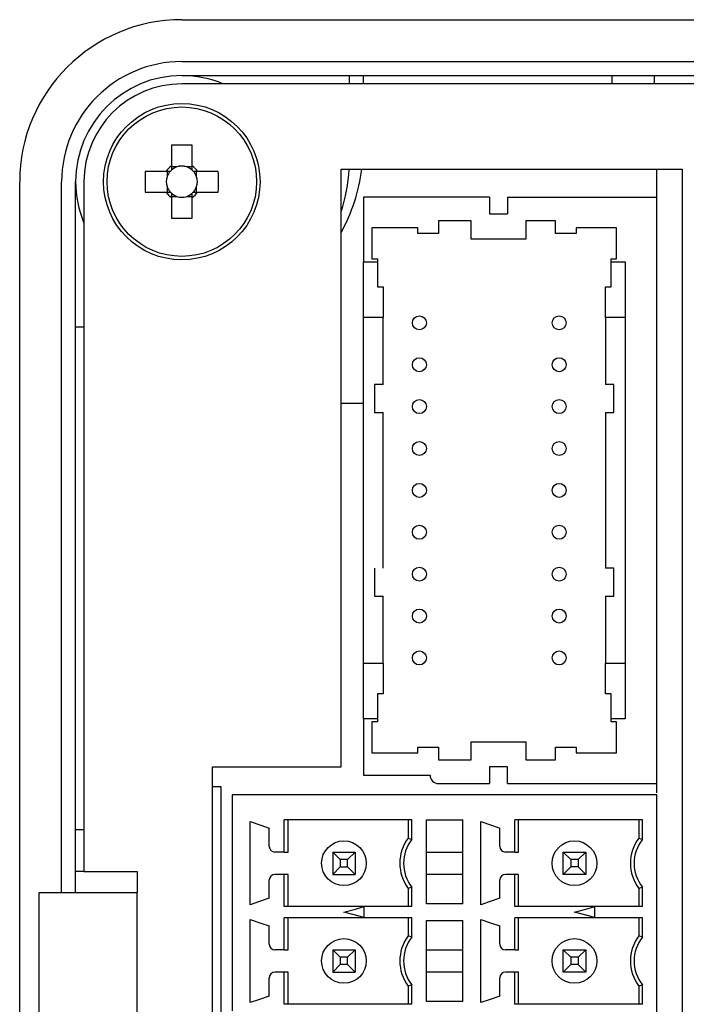
# Model space of a CAD drawing. Extents: x 29637 to 30203, y 11410 to 11844.
# Drawn here: x 29931 to 29954, y 11620 to 11655 of the extents above; entities that cross this region are included whole.
import ezdxf

# ---------------------------------------------------------------- set-up
doc = ezdxf.new("R2010")
doc.units = 0
doc.layers.get('0').update_dxf_attribs({"linetype": 'CONTINUOUS'})

msp = doc.modelspace()

# ---------------------------------------------------------------- linework, layer by layer
at = {"color": 7, "linetype": 'Continuous'}
for p, q in [((29936.342, 11654.784), (30047.742, 11654.784)), ((29936.342, 11653.284), (30047.742, 11653.284)), ((29936.342, 11652.784), (30047.742, 11652.784)), ((29942.342, 11652.484), (29942.342, 11652.784)), ((29942.842, 11652.484), (29942.842, 11652.784)), ((29951.742, 11652.484), (29951.742, 11652.784)), ((29953.242, 11652.784), (29953.242, 11652.484)), ((29956.542, 11652.484), (29936.342, 11652.484)), ((29935.972, 11650.29), (29935.972, 11649.549)), ((29936.712, 11649.549), (29936.712, 11650.29)), ((29936.166, 11649.512), (29935.972, 11649.512)), ((29936.712, 11649.512), (29936.518, 11649.512)), ((29942.042, 11649.431), (29954.242, 11649.431)), ((29942.042, 11628.031), (29942.042, 11649.431)), ((29953.342, 11648.431), (29953.342, 11649.431)), ((29953.342, 11648.431), (29953.342, 11649.431)), ((29954.242, 11649.431), (29954.242, 11548.211)), ((29935.777, 11649.354), (29935.036, 11649.354)), ((29935.815, 11649.354), (29935.815, 11649.16)), ((29936.87, 11649.16), (29936.87, 11649.354)), ((29937.648, 11649.354), (29936.907, 11649.354)), ((29930.542, 11545.584), (29930.542, 11648.984)), ((29932.042, 11623.534), (29932.042, 11648.984)), ((29932.542, 11623.534), (29932.542, 11648.984)), ((29932.842, 11648.984), (29932.842, 11624.284)), ((29935.815, 11648.808), (29935.815, 11648.614)), ((29936.87, 11648.614), (29936.87, 11648.808)), ((29935.036, 11648.614), (29935.777, 11648.614)), ((29935.972, 11648.457), (29936.166, 11648.457)), ((29935.972, 11648.419), (29935.972, 11647.678)), ((29936.518, 11648.457), (29936.712, 11648.457)), ((29936.712, 11647.678), (29936.712, 11648.419)), ((29936.907, 11648.614), (29937.648, 11648.614)), ((29947.35, 11648.431), (29942.842, 11648.431)), ((29942.842, 11648.431), (29942.842, 11646.116)), ((29947.35, 11648.431), (29947.35, 11647.831)), ((29947.992, 11648.431), (29953.342, 11648.431)), ((29947.992, 11648.431), (29947.992, 11647.831)), ((29953.342, 11627.431), (29953.342, 11648.431)), ((29953.342, 11627.431), (29953.342, 11648.431)), ((29947.35, 11647.831), (29947.992, 11647.831)), ((29944.788, 11647.331), (29943.142, 11647.331)), ((29943.142, 11647.331), (29943.142, 11646.216)), ((29944.788, 11647.131), (29944.788, 11647.331)), ((29945.524, 11647.581), (29945.524, 11647.131)), ((29946.692, 11647.581), (29945.524, 11647.581)), ((29946.692, 11646.931), (29946.692, 11647.581)), ((29948.65, 11647.581), (29948.65, 11646.931)), ((29949.717, 11647.581), (29948.65, 11647.581)), ((29949.717, 11647.131), (29949.717, 11647.581)), ((29951.9, 11647.331), (29950.454, 11647.331)), ((29950.454, 11647.331), (29950.454, 11647.131)), ((29951.9, 11646.216), (29951.9, 11647.331)), ((29945.524, 11647.131), (29944.788, 11647.131)), ((29947.671, 11646.931), (29946.692, 11646.931)), ((29948.65, 11646.931), (29947.671, 11646.931)), ((29950.454, 11647.131), (29949.717, 11647.131)), ((29943.142, 11646.216), (29943.342, 11646.216)), ((29943.342, 11646.216), (29943.342, 11646.116)), ((29951.7, 11646.216), (29951.9, 11646.216)), ((29951.7, 11646.116), (29951.7, 11646.216)), ((29942.842, 11644.116), (29942.842, 11646.116)), ((29942.842, 11646.116), (29943.342, 11646.116)), ((29943.342, 11646.116), (29943.342, 11645.216)), ((29951.7, 11646.116), (29952.2, 11646.116)), ((29951.7, 11645.216), (29951.7, 11646.116)), ((29952.2, 11646.116), (29952.2, 11629.746)), ((29943.342, 11645.216), (29943.542, 11645.216)), ((29943.542, 11645.216), (29943.542, 11644.116)), ((29951.5, 11645.216), (29951.7, 11645.216)), ((29951.5, 11644.116), (29951.5, 11645.216)), ((29942.842, 11631.746), (29942.842, 11644.116)), ((29943.542, 11644.116), (29942.842, 11644.116)), ((29943.542, 11641.716), (29943.542, 11644.116)), ((29952.2, 11644.116), (29951.5, 11644.116)), ((29951.5, 11644.116), (29951.5, 11641.716)), ((29932.542, 11643.784), (29932.842, 11643.784)), ((29943.242, 11641.716), (29943.242, 11640.716)), ((29943.542, 11641.716), (29943.242, 11641.716)), ((29951.8, 11641.716), (29951.5, 11641.716)), ((29951.8, 11640.716), (29951.8, 11641.716)), ((29942.842, 11641.045), (29942.042, 11641.045)), ((29943.242, 11640.716), (29943.542, 11640.716)), ((29943.542, 11635.146), (29943.542, 11640.716)), ((29951.5, 11640.716), (29951.5, 11635.146)), ((29951.5, 11640.716), (29951.8, 11640.716)), ((29943.242, 11635.146), (29943.242, 11634.146)), ((29951.8, 11635.146), (29951.5, 11635.146)), ((29951.8, 11634.146), (29951.8, 11635.146)), ((29943.242, 11634.146), (29943.542, 11634.146)), ((29943.542, 11631.746), (29943.542, 11634.146)), ((29951.5, 11634.146), (29951.8, 11634.146)), ((29951.5, 11634.146), (29951.5, 11631.746)), ((29942.842, 11631.746), (29943.542, 11631.746)), ((29942.842, 11629.746), (29942.842, 11631.746)), ((29943.542, 11631.746), (29943.542, 11630.646)), ((29951.5, 11631.746), (29952.2, 11631.746)), ((29951.5, 11630.646), (29951.5, 11631.746)), ((29943.342, 11630.646), (29943.342, 11629.746)), ((29943.542, 11630.646), (29943.342, 11630.646)), ((29951.7, 11630.646), (29951.5, 11630.646)), ((29951.7, 11629.746), (29951.7, 11630.646)), ((29942.842, 11629.746), (29942.842, 11627.731)), ((29943.342, 11629.746), (29942.842, 11629.746)), ((29943.142, 11629.646), (29943.142, 11628.531)), ((29943.342, 11629.646), (29943.142, 11629.646)), ((29943.342, 11629.746), (29943.342, 11629.646)), ((29952.2, 11629.746), (29951.7, 11629.746)), ((29951.7, 11629.646), (29951.7, 11629.746)), ((29951.9, 11629.646), (29951.7, 11629.646)), ((29951.9, 11628.531), (29951.9, 11629.646)), ((29946.692, 11628.931), (29947.671, 11628.931)), ((29946.692, 11628.281), (29946.692, 11628.931)), ((29947.671, 11628.931), (29948.65, 11628.931)), ((29948.65, 11628.931), (29948.65, 11628.281)), ((29944.788, 11628.531), (29944.788, 11628.731)), ((29944.788, 11628.731), (29945.524, 11628.731)), ((29945.524, 11628.731), (29945.524, 11628.281)), ((29949.717, 11628.731), (29950.454, 11628.731)), ((29949.717, 11628.281), (29949.717, 11628.731)), ((29950.454, 11628.731), (29950.454, 11628.531)), ((29943.142, 11628.531), (29944.788, 11628.531)), ((29945.524, 11628.281), (29946.692, 11628.281)), ((29948.65, 11628.281), (29949.717, 11628.281)), ((29950.454, 11628.531), (29951.9, 11628.531)), ((29937.442, 11577.731), (29937.442, 11628.031)), ((29937.442, 11628.031), (29942.042, 11628.031)), ((29947.35, 11628.031), (29947.35, 11627.431)), ((29947.992, 11628.031), (29947.35, 11628.031)), ((29947.992, 11627.431), (29947.992, 11628.031)), ((29942.842, 11627.731), (29945.224, 11627.731)), ((29937.442, 11627.325), (29937.742, 11627.323)), ((29937.742, 11627.323), (29937.742, 11577.731)), ((29945.524, 11627.431), (29947.35, 11627.431)), ((29947.992, 11627.431), (29953.342, 11627.431)), ((29953.342, 11627.098), (29953.342, 11627.431)), ((29953.342, 11627.098), (29953.342, 11627.431)), ((29953.342, 11627.031), (29938.142, 11627.031)), ((29938.142, 11627.031), (29938.142, 11622.797)), ((29953.342, 11608.131), (29953.342, 11627.031)), ((29944.576, 11626.131), (29940.008, 11626.131)), ((29940.008, 11624.981), (29940.008, 11626.131)), ((29940.142, 11624.981), (29940.142, 11626.131)), ((29944.442, 11626.131), (29944.442, 11625.481)), ((29944.576, 11625.435), (29944.576, 11626.131)), ((29945.092, 11623.131), (29945.092, 11626.131)), ((29945.092, 11626.131), (29946.392, 11626.131)), ((29946.392, 11623.131), (29946.392, 11626.131)), ((29952.826, 11626.131), (29948.258, 11626.131)), ((29948.258, 11624.981), (29948.258, 11626.131)), ((29948.392, 11624.981), (29948.392, 11626.131)), ((29952.692, 11626.131), (29952.692, 11625.481)), ((29952.826, 11625.435), (29952.826, 11626.131)), ((29932.542, 11625.784), (29932.842, 11625.784)), ((29938.792, 11623.091), (29938.792, 11626.071)), ((29939.472, 11625.181), (29939.472, 11625.836)), ((29947.042, 11623.091), (29947.042, 11626.071)), ((29947.722, 11625.181), (29947.722, 11625.836)), ((29944.442, 11625.481), (29944.576, 11625.435)), ((29952.692, 11625.481), (29952.826, 11625.435)), ((29940.008, 11624.981), (29939.672, 11624.981)), ((29940.008, 11624.981), (29940.142, 11624.981)), ((29941.742, 11624.981), (29941.742, 11624.181)), ((29942.01, 11624.713), (29941.742, 11624.981)), ((29941.742, 11624.981), (29942.542, 11624.981)), ((29942.01, 11624.713), (29942.01, 11624.449)), ((29942.274, 11624.713), (29942.01, 11624.713)), ((29942.542, 11624.981), (29942.274, 11624.713)), ((29942.274, 11624.449), (29942.274, 11624.713)), ((29942.542, 11624.981), (29942.542, 11624.181)), ((29945.092, 11624.981), (29946.392, 11624.981)), ((29948.258, 11624.981), (29947.922, 11624.981)), ((29948.258, 11624.981), (29948.392, 11624.981)), ((29949.992, 11624.981), (29950.792, 11624.981)), ((29949.992, 11624.981), (29950.26, 11624.713)), ((29949.992, 11624.181), (29949.992, 11624.981)), ((29950.524, 11624.713), (29950.26, 11624.713)), ((29950.26, 11624.713), (29950.26, 11624.449)), ((29950.792, 11624.981), (29950.524, 11624.713)), ((29950.524, 11624.713), (29950.524, 11624.449)), ((29950.792, 11624.981), (29950.792, 11624.181)), ((29942.01, 11624.449), (29941.742, 11624.181)), ((29942.01, 11624.449), (29942.274, 11624.449)), ((29942.542, 11624.181), (29942.274, 11624.449)), ((29950.26, 11624.449), (29949.992, 11624.181)), ((29950.524, 11624.449), (29950.26, 11624.449)), ((29950.792, 11624.181), (29950.524, 11624.449)), ((29932.842, 11624.284), (29932.542, 11624.284)), ((29932.842, 11624.284), (29934.742, 11624.284)), ((29934.742, 11624.284), (29934.742, 11623.534)), ((29940.008, 11624.181), (29939.672, 11624.181)), ((29940.142, 11624.181), (29940.008, 11624.181)), ((29940.008, 11623.031), (29940.008, 11624.181)), ((29940.142, 11623.031), (29940.142, 11624.181)), ((29941.742, 11624.181), (29942.542, 11624.181)), ((29946.392, 11624.181), (29945.092, 11624.181)), ((29948.258, 11624.181), (29947.922, 11624.181)), ((29948.392, 11624.181), (29948.258, 11624.181)), ((29948.258, 11623.031), (29948.258, 11624.181)), ((29948.392, 11623.031), (29948.392, 11624.181)), ((29950.792, 11624.181), (29949.992, 11624.181)), ((29939.472, 11623.326), (29939.472, 11623.981)), ((29944.576, 11623.727), (29944.442, 11623.681)), ((29944.442, 11623.681), (29944.442, 11623.031)), ((29944.576, 11623.031), (29944.576, 11623.727)), ((29947.722, 11623.326), (29947.722, 11623.981)), ((29952.826, 11623.727), (29952.692, 11623.681)), ((29952.692, 11623.681), (29952.692, 11623.031)), ((29952.826, 11623.031), (29952.826, 11623.727)), ((29931.242, 11568.534), (29931.242, 11623.534)), ((29931.242, 11623.534), (29934.742, 11623.534)), ((29934.742, 11568.534), (29934.742, 11623.534)), ((29942.872, 11623.031), (29940.008, 11623.031)), ((29944.576, 11623.031), (29942.872, 11623.031)), ((29942.872, 11622.636), (29942.872, 11623.027)), ((29946.392, 11623.131), (29945.092, 11623.131)), ((29951.122, 11623.031), (29948.258, 11623.031)), ((29952.826, 11623.031), (29951.122, 11623.031)), ((29951.122, 11622.636), (29951.122, 11623.027)), ((29938.142, 11622.797), (29938.142, 11619.297)), ((29940.008, 11621.481), (29940.008, 11622.631)), ((29942.872, 11622.631), (29940.008, 11622.631)), ((29940.142, 11621.481), (29940.142, 11622.631)), ((29944.576, 11622.631), (29942.872, 11622.631)), ((29944.442, 11622.631), (29944.442, 11621.981)), ((29944.576, 11621.935), (29944.576, 11622.631)), ((29948.258, 11621.481), (29948.258, 11622.631)), ((29951.122, 11622.631), (29948.258, 11622.631)), ((29948.392, 11621.481), (29948.392, 11622.631)), ((29952.826, 11622.631), (29951.122, 11622.631)), ((29952.692, 11622.631), (29952.692, 11621.981)), ((29952.826, 11621.935), (29952.826, 11622.631)), ((29938.792, 11619.591), (29938.792, 11622.571)), ((29939.472, 11621.681), (29939.472, 11622.336)), ((29945.092, 11619.631), (29945.092, 11622.531)), ((29945.092, 11622.531), (29946.392, 11622.531)), ((29946.392, 11619.631), (29946.392, 11622.531)), ((29947.042, 11619.591), (29947.042, 11622.571)), ((29947.722, 11621.681), (29947.722, 11622.336)), ((29944.576, 11621.935), (29944.442, 11621.981)), ((29952.826, 11621.935), (29952.692, 11621.981)), ((29940.008, 11621.481), (29939.672, 11621.481)), ((29940.008, 11621.481), (29940.142, 11621.481)), ((29941.742, 11621.481), (29942.542, 11621.481)), ((29941.742, 11621.481), (29942.01, 11621.213)), ((29941.742, 11621.481), (29941.742, 11620.681)), ((29942.274, 11621.213), (29942.01, 11621.213)), ((29942.01, 11621.213), (29942.01, 11620.949)), ((29942.274, 11621.213), (29942.542, 11621.481)), ((29942.274, 11620.949), (29942.274, 11621.213)), ((29942.542, 11621.481), (29942.542, 11620.681)), ((29945.092, 11621.481), (29946.392, 11621.481)), ((29948.258, 11621.481), (29947.922, 11621.481)), ((29948.258, 11621.481), (29948.392, 11621.481)), ((29949.992, 11621.481), (29950.792, 11621.481)), ((29949.992, 11621.481), (29950.26, 11621.213)), ((29949.992, 11620.681), (29949.992, 11621.481)), ((29950.524, 11621.213), (29950.26, 11621.213)), ((29950.26, 11621.213), (29950.26, 11620.949)), ((29950.792, 11621.481), (29950.524, 11621.213)), ((29950.524, 11621.213), (29950.524, 11620.949)), ((29950.792, 11621.481), (29950.792, 11620.681)), ((29942.01, 11620.949), (29941.742, 11620.681)), ((29942.274, 11620.949), (29942.01, 11620.949)), ((29942.542, 11620.681), (29942.274, 11620.949)), ((29950.26, 11620.949), (29949.992, 11620.681)), ((29950.524, 11620.949), (29950.26, 11620.949)), ((29950.792, 11620.681), (29950.524, 11620.949)), ((29939.472, 11619.826), (29939.472, 11620.481)), ((29940.008, 11620.681), (29939.672, 11620.681)), ((29940.142, 11620.681), (29940.008, 11620.681)), ((29940.008, 11619.531), (29940.008, 11620.681)), ((29940.142, 11619.531), (29940.142, 11620.681)), ((29941.742, 11620.681), (29942.542, 11620.681)), ((29946.392, 11620.681), (29945.092, 11620.681)), ((29947.722, 11619.826), (29947.722, 11620.481)), ((29948.258, 11620.681), (29947.922, 11620.681)), ((29948.392, 11620.681), (29948.258, 11620.681)), ((29948.258, 11619.531), (29948.258, 11620.681)), ((29948.392, 11619.531), (29948.392, 11620.681)), ((29950.792, 11620.681), (29949.992, 11620.681)), ((29944.576, 11620.227), (29944.442, 11620.181)), ((29944.442, 11620.181), (29944.442, 11619.531)), ((29944.576, 11619.531), (29944.576, 11620.227)), ((29952.826, 11620.227), (29952.692, 11620.181)), ((29952.692, 11620.181), (29952.692, 11619.531)), ((29952.826, 11619.531), (29952.826, 11620.227)), ((29942.872, 11619.531), (29940.008, 11619.531)), ((29944.576, 11619.531), (29942.872, 11619.531)), ((29946.392, 11619.631), (29945.092, 11619.631)), ((29951.122, 11619.531), (29948.258, 11619.531)), ((29952.826, 11619.531), (29951.122, 11619.531))]:
    msp.add_line(p, q, dxfattribs=at)
at = {"color": 7, "linetype": 'Continuous', "flags": 128}
for points in [[(29938.792, 11626.071), (29939.173, 11625.94), (29939.472, 11625.836)], [(29947.042, 11626.071), (29947.423, 11625.94), (29947.722, 11625.836)], [(29939.472, 11623.326), (29939.091, 11623.195), (29938.792, 11623.091)], [(29947.722, 11623.326), (29947.341, 11623.195), (29947.042, 11623.091)], [(29942.142, 11622.831), (29942.551, 11622.941), (29942.872, 11623.027)], [(29950.392, 11622.831), (29950.801, 11622.941), (29951.122, 11623.027)], [(29942.872, 11622.636), (29942.463, 11622.745), (29942.142, 11622.831)], [(29951.122, 11622.636), (29950.713, 11622.745), (29950.392, 11622.831)], [(29938.792, 11622.571), (29939.173, 11622.44), (29939.472, 11622.336)], [(29947.042, 11622.571), (29947.423, 11622.44), (29947.722, 11622.336)], [(29939.472, 11619.826), (29939.091, 11619.695), (29938.792, 11619.591)], [(29947.722, 11619.826), (29947.341, 11619.695), (29947.042, 11619.591)]]:
    msp.add_lwpolyline(points, dxfattribs=at)
at = {"color": 7, "linetype": 'Continuous'}
for centre, radius in [((29936.342, 11648.984), 2.8), ((29936.342, 11648.984), 2.674), ((29944.842, 11643.931), 0.25), ((29949.842, 11643.931), 0.25), ((29944.842, 11642.431), 0.25), ((29949.842, 11642.431), 0.25), ((29944.842, 11640.931), 0.25), ((29949.842, 11640.931), 0.25), ((29944.842, 11639.431), 0.25), ((29949.842, 11639.431), 0.25), ((29944.842, 11637.931), 0.25), ((29949.842, 11637.931), 0.25), ((29944.842, 11636.431), 0.25), ((29949.842, 11636.431), 0.25), ((29944.842, 11634.931), 0.25), ((29949.842, 11634.931), 0.25), ((29944.842, 11633.431), 0.25), ((29949.842, 11633.431), 0.25), ((29944.842, 11631.931), 0.25), ((29949.842, 11631.931), 0.25), ((29942.142, 11624.581), 0.8), ((29950.392, 11624.581), 0.8), ((29942.142, 11621.081), 0.8), ((29950.392, 11621.081), 0.8)]:
    msp.add_circle(centre, radius, dxfattribs=at)
for centre, radius, start, end in [((29936.342, 11648.984), 5.8, 90, 180), ((29936.342, 11648.984), 4.3, 90, 180), ((29936.342, 11648.984), 3.8, 90, 180), ((29936.342, 11648.984), 3.8, 67.0805, 90), ((29936.342, 11648.984), 3.5, 90, 180), ((29936.342, 11639.323), 10.974, 88.0678, 91.9322), ((29936.342, 11648.984), 0.675, 123.2306, 146.7694), ((29936.342, 11648.984), 0.556, 131.7182, 138.2818), ((29936.342, 11648.984), 0.556, 108.4303, 131.7182), ((29936.342, 11648.984), 0.556, 71.5697, 108.4303), ((29936.342, 11648.984), 0.556, 48.2818, 71.5697), ((29936.342, 11648.984), 0.675, 33.2306, 56.7694), ((29936.342, 11648.984), 0.556, 41.7182, 48.2818), ((29936.342, 11650.284), 6.5, 331.2735, 352.4601), ((29936.342, 11649.784), 6, 341.8053, 356.628), ((29946.003, 11648.984), 10.974, 178.0678, 181.9322), ((29936.342, 11648.984), 0.556, 161.5697, 198.4303), ((29936.342, 11648.984), 0.556, 138.2818, 161.5697), ((29936.342, 11648.984), 0.556, 18.4303, 41.7182), ((29936.342, 11648.984), 0.556, 341.5697, 18.4303), ((29926.669, 11648.984), 10.985, 358.0698, 1.9302), ((29936.342, 11648.984), 3.8, 180, 202.9195), ((29936.342, 11648.984), 0.556, 198.4303, 221.7182), ((29936.342, 11648.984), 0.556, 318.2818, 341.5697), ((29936.342, 11648.984), 0.675, 213.2306, 236.7694), ((29936.342, 11648.984), 0.556, 221.7182, 228.2818), ((29936.342, 11648.984), 0.556, 228.2818, 251.5697), ((29936.342, 11648.984), 0.556, 251.5697, 288.4303), ((29936.342, 11648.984), 0.556, 288.4303, 311.7182), ((29936.342, 11648.984), 0.675, 303.2306, 326.7694), ((29936.342, 11648.984), 0.556, 311.7182, 318.2818), ((29936.342, 11658.657), 10.985, 268.0698, 271.9302), ((29945.524, 11627.731), 0.3, 180, 270), ((29945.642, 11624.581), 1.5, 143.1301, 216.8699), ((29945.642, 11624.581), 1.366, 141.2958, 218.7042), ((29953.892, 11624.581), 1.5, 143.1301, 216.8699), ((29953.892, 11624.581), 1.366, 141.2958, 218.7042), ((29939.672, 11625.181), 0.2, 180, 270), ((29947.922, 11625.181), 0.2, 180, 270), ((29939.672, 11623.981), 0.2, 90, 180), ((29947.922, 11623.981), 0.2, 90, 180), ((29945.642, 11621.081), 1.5, 143.1301, 216.8699), ((29945.642, 11621.081), 1.366, 141.2958, 218.7042), ((29953.892, 11621.081), 1.5, 143.1301, 216.8699), ((29953.892, 11621.081), 1.366, 141.2958, 218.7042), ((29939.672, 11621.681), 0.2, 180, 270), ((29947.922, 11621.681), 0.2, 180, 270), ((29939.672, 11620.481), 0.2, 90, 180), ((29947.922, 11620.481), 0.2, 90, 180)]:
    msp.add_arc(centre, radius, start, end, dxfattribs=at)
for centre, major_axis, start_param, end_param in [((29936.342, 11649.053), (0, 0.492), 5.913772, 6.652599), ((29936.273, 11648.984), (0.492, 0), 2.772179, 3.511006), ((29936.411, 11648.984), (0.492, 0), 5.913772, 6.652599), ((29936.342, 11648.915), (0, 0.492), 2.772179, 3.511006)]:
    msp.add_ellipse(centre, major_axis=major_axis, ratio=0.990116, start_param=start_param, end_param=end_param, dxfattribs=at)
for points, knots in [([(29935.972, 11649.549), (29935.972, 11649.543), (29935.972, 11649.503), (29935.972, 11649.454), (29935.972, 11649.408), (29935.972, 11649.399)], [0, 0, 0, 0, 0.116745, 0.839384, 1, 1, 1, 1]), ([(29936.712, 11649.399), (29936.712, 11649.408), (29936.712, 11649.454), (29936.712, 11649.503), (29936.712, 11649.543), (29936.712, 11649.549)], [0, 0, 0, 0, 0.160616, 0.883255, 1, 1, 1, 1]), ([(29935.927, 11649.354), (29935.919, 11649.354), (29935.872, 11649.354), (29935.823, 11649.354), (29935.783, 11649.354), (29935.777, 11649.354)], [0, 0, 0, 0, 0.160616, 0.883255, 1, 1, 1, 1]), ([(29936.907, 11649.354), (29936.901, 11649.354), (29936.861, 11649.354), (29936.812, 11649.354), (29936.766, 11649.354), (29936.757, 11649.354)], [0, 0, 0, 0, 0.116745, 0.839384, 1, 1, 1, 1]), ([(29935.777, 11648.614), (29935.783, 11648.614), (29935.823, 11648.614), (29935.872, 11648.614), (29935.919, 11648.614), (29935.927, 11648.614)], [0, 0, 0, 0, 0.116745, 0.839384, 1, 1, 1, 1]), ([(29935.972, 11648.569), (29935.972, 11648.561), (29935.972, 11648.514), (29935.972, 11648.465), (29935.972, 11648.425), (29935.972, 11648.419)], [0, 0, 0, 0, 0.160616, 0.883255, 1, 1, 1, 1]), ([(29936.712, 11648.419), (29936.712, 11648.425), (29936.712, 11648.465), (29936.712, 11648.514), (29936.712, 11648.561), (29936.712, 11648.569)], [0, 0, 0, 0, 0.116745, 0.839384, 1, 1, 1, 1]), ([(29936.757, 11648.614), (29936.766, 11648.614), (29936.812, 11648.614), (29936.861, 11648.614), (29936.901, 11648.614), (29936.907, 11648.614)], [0, 0, 0, 0, 0.160616, 0.883255, 1, 1, 1, 1])]:
    msp.add_open_spline(points, degree=3, knots=knots, dxfattribs=at)

doc.saveas('drawing.dxf')
